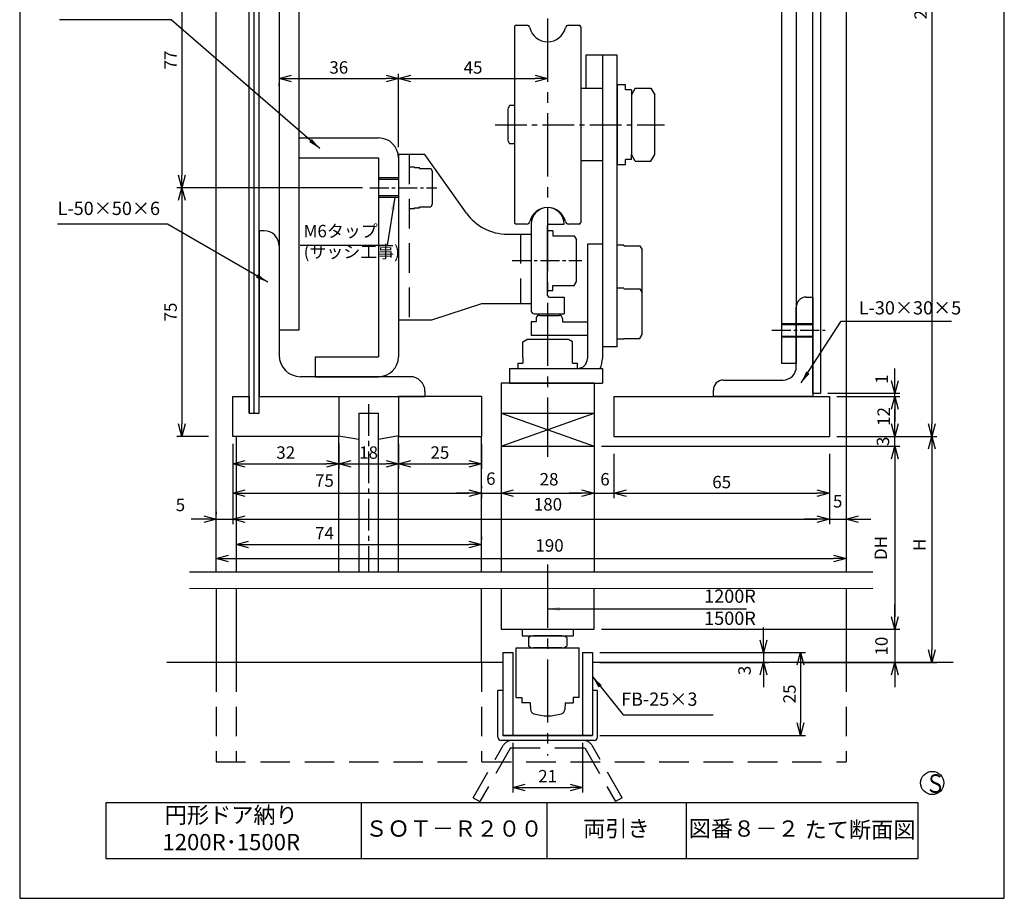
# Model space of a CAD drawing. Extents: x 0 to 297, y 0 to 420.
# Drawn here: x 0 to 297, y 0 to 265 of the extents above; entities that cross this region are included whole.
import ezdxf
from ezdxf.enums import TextEntityAlignment as Align

# ---------------------------------------------------------------- set-up
doc = ezdxf.new("R2010")
doc.units = 0
doc.header["$PDSIZE"] = 1
doc.linetypes.add('CENTER2', pattern=[28.575, 19.05, -3.175, 3.175, -3.175])
doc.linetypes.add('DASHED2', pattern=[13.365, 8.91, -4.455])
doc.layers.get('0').update_dxf_attribs({"linetype": 'CONTINUOUS'})
doc.layers.get('DEFPOINTS').update_dxf_attribs({"linetype": 'CONTINUOUS'})
for name, color, linetype in [('02', 2, 'CONTINUOUS'), ('03', 3, 'CONTINUOUS'), ('04', 4, 'CONTINUOUS'), ('CHUSIN', 6, 'CENTER2'), ('HIKIDASI', 6, 'CONTINUOUS'), ('KAKURE', 6, 'DASHED2'), ('MOJI', 3, 'CONTINUOUS'), ('SAISEN', 3, 'CONTINUOUS'), ('SUNPOU', 6, 'CONTINUOUS')]:
    doc.layers.add(name, color=color, linetype=linetype)
doc.styles.add('0_8', font='txt.shx', dxfattribs={"width": 0.8, "bigfont": 'extfont.shx'})
doc.styles.add('0_80', font='txt.shx', dxfattribs={"width": 0.8, "bigfont": 'extfont.shx'})
doc.styles.add('SUNPOU', font='txt.shx', dxfattribs={"width": 0.8, "bigfont": 'extfont.shx'})
doc.dimstyles.new('SUNPOU_1_5', dxfattribs={"dimscale": 1.5, "dimtxt": 2.5, "dimasz": 2.5, "dimexe": 1, "dimexo": 1.5, "dimgap": 1, "dimtad": 1, "dimdec": 1, "dimtxsty": 'SUNPOU', "dimblk": 'OPEN30', "dimcen": 0, "dimclrd": 256, "dimclre": 256, "dimclrt": 6, "dimazin": 3, "dimtfac": 1, "dimtdec": 1, "dimtmove": 0, "dimatfit": 3, "dimtolj": 1, "dimtzin": 0})

# ---------------------------------------------------------------- blocks, each defined once
blk = doc.blocks.new('_OPEN30')
at = {"color": 0, "linetype": 'BYBLOCK'}
for p, q in [((-1, 0.268), (0, 0)), ((0, 0), (-1, -0.268)), ((0, 0), (-1, 0))]:
    blk.add_line(p, q, dxfattribs=at)
blk = doc.blocks.new('*D2')
at = {"layer": 'DEFPOINTS', "color": 0}
for p in [(70.41, 291.3), (48.87, 214.3), (105.61, 214.3)]:
    blk.add_point(p, dxfattribs=at)
at = {"layer": 'SUNPOU'}
for p, q in [((68.16, 291.3), (47.37, 291.3)), ((48.87, 287.55), (48.87, 218.05)), ((103.36, 214.3), (47.37, 214.3))]:
    blk.add_line(p, q, dxfattribs=at)
at = {"layer": 'SUNPOU', "xscale": 3.75, "yscale": 3.75, "zscale": 3.75}
for p, rotation in [((48.87, 291.3), 90), ((48.87, 214.3), 270)]:
    blk.add_blockref('_OPEN30', p, dxfattribs=dict(at, rotation=rotation))
at = {"layer": 'SUNPOU', "color": 6, "insert": (45.5, 252.8), "char_height": 3.75, "attachment_point": 5, "rotation": 90, "style": 'SUNPOU'}
blk.add_mtext('\\A1;77', dxfattribs=at)
blk = doc.blocks.new('*D3')
at = {"layer": 'DEFPOINTS', "color": 0}
for p in [(105.61, 214.3), (48.87, 139.3), (59.25, 139.3)]:
    blk.add_point(p, dxfattribs=at)
at = {"layer": 'SUNPOU'}
for p, q in [((103.36, 214.3), (47.37, 214.3)), ((48.87, 210.55), (48.87, 143.05)), ((57, 139.3), (47.37, 139.3))]:
    blk.add_line(p, q, dxfattribs=at)
at = {"layer": 'SUNPOU', "xscale": 3.75, "yscale": 3.75, "zscale": 3.75}
for p, rotation in [((48.87, 214.3), 90), ((48.87, 139.3), 270)]:
    blk.add_blockref('_OPEN30', p, dxfattribs=dict(at, rotation=rotation))
at = {"layer": 'SUNPOU', "color": 6, "insert": (45.5, 176.8), "char_height": 3.75, "attachment_point": 5, "rotation": 90, "style": 'SUNPOU'}
blk.add_mtext('\\A1;75', dxfattribs=at)
blk = doc.blocks.new('*D7')
at = {"layer": 'DEFPOINTS', "color": 0}
for p in [(78.25, 247.18), (114.25, 247.18), (114.25, 224.3)]:
    blk.add_point(p, dxfattribs=at)
at = {"layer": 'SUNPOU'}
for p, q in [((82, 247.18), (110.5, 247.18)), ((114.25, 226.55), (114.25, 248.68)), ((78.25, 244.93), (78.25, 245.68))]:
    blk.add_line(p, q, dxfattribs=at)
at = {"layer": 'SUNPOU', "xscale": 3.75, "yscale": 3.75, "zscale": 3.75, "rotation": 180}
blk.add_blockref('_OPEN30', (78.25, 247.18), dxfattribs=at)
at = {"layer": 'SUNPOU', "xscale": 3.75, "yscale": 3.75, "zscale": 3.75}
blk.add_blockref('_OPEN30', (114.25, 247.18), dxfattribs=at)
at = {"layer": 'SUNPOU', "color": 6, "insert": (96.25, 250.56), "char_height": 3.75, "attachment_point": 5, "style": 'SUNPOU'}
blk.add_mtext('\\A1;36', dxfattribs=at)
blk = doc.blocks.new('*D8')
at = {"layer": 'DEFPOINTS', "color": 0}
for p in [(159.25, 247.18), (159.25, 247.18), (114.25, 224.3)]:
    blk.add_point(p, dxfattribs=at)
at = {"layer": 'SUNPOU'}
for p, q in [((114.25, 226.55), (114.25, 248.68)), ((118, 247.18), (155.5, 247.18)), ((159.25, 249.43), (159.25, 248.68))]:
    blk.add_line(p, q, dxfattribs=at)
at = {"layer": 'SUNPOU', "xscale": 3.75, "yscale": 3.75, "zscale": 3.75, "rotation": 180}
blk.add_blockref('_OPEN30', (114.25, 247.18), dxfattribs=at)
at = {"layer": 'SUNPOU', "xscale": 3.75, "yscale": 3.75, "zscale": 3.75}
blk.add_blockref('_OPEN30', (159.25, 247.18), dxfattribs=at)
at = {"layer": 'SUNPOU', "color": 6, "insert": (136.75, 250.56), "char_height": 3.75, "attachment_point": 5, "style": 'SUNPOU'}
blk.add_mtext('\\A1;45', dxfattribs=at)
blk = doc.blocks.new('*D11')
at = {"layer": 'DEFPOINTS', "color": 0}
for p in [(249.25, 399.3), (244.25, 139.3), (275.13, 139.3)]:
    blk.add_point(p, dxfattribs=at)
at = {"layer": 'SUNPOU'}
for p, q in [((251.5, 399.3), (276.63, 399.3)), ((275.13, 395.55), (275.13, 143.05)), ((246.5, 139.3), (276.63, 139.3))]:
    blk.add_line(p, q, dxfattribs=at)
at = {"layer": 'SUNPOU', "xscale": 3.75, "yscale": 3.75, "zscale": 3.75}
for p, rotation in [((275.13, 399.3), 90), ((275.13, 139.3), 270)]:
    blk.add_blockref('_OPEN30', p, dxfattribs=dict(at, rotation=rotation))
at = {"layer": 'SUNPOU', "color": 6, "insert": (271.75, 269.3), "char_height": 3.75, "attachment_point": 5, "rotation": 90, "style": 'SUNPOU'}
blk.add_mtext('\\A1;260', dxfattribs=at)
blk = doc.blocks.new('*D12')
at = {"layer": 'DEFPOINTS', "color": 0}
for p in [(64.25, 139.3), (59.25, 114.3), (64.25, 114.3)]:
    blk.add_point(p, dxfattribs=at)
at = {"layer": 'SUNPOU'}
for p, q in [((64.25, 137.05), (64.25, 112.8)), ((59.25, 116.55), (59.25, 115.8)), ((55.5, 114.3), (51.75, 114.3)), ((59.25, 114.3), (64.25, 114.3)), ((68, 114.3), (71.75, 114.3))]:
    blk.add_line(p, q, dxfattribs=at)
at = {"layer": 'SUNPOU', "xscale": 3.75, "yscale": 3.75, "zscale": 3.75}
blk.add_blockref('_OPEN30', (59.25, 114.3), dxfattribs=at)
at = {"layer": 'SUNPOU', "xscale": 3.75, "yscale": 3.75, "zscale": 3.75, "rotation": 180}
blk.add_blockref('_OPEN30', (64.25, 114.3), dxfattribs=at)
at = {"layer": 'SUNPOU', "color": 6, "insert": (48.48, 118.63), "char_height": 3.75, "attachment_point": 5, "style": 'SUNPOU'}
blk.add_mtext('\\A1;5', dxfattribs=at)
blk = doc.blocks.new('*D13')
at = {"layer": 'DEFPOINTS', "color": 0}
for p in [(64.25, 139.3), (244.25, 136.3), (244.25, 114.3)]:
    blk.add_point(p, dxfattribs=at)
at = {"layer": 'SUNPOU'}
for p, q in [((64.25, 137.05), (64.25, 112.8)), ((244.25, 134.05), (244.25, 112.8)), ((68, 114.3), (240.5, 114.3))]:
    blk.add_line(p, q, dxfattribs=at)
at = {"layer": 'SUNPOU', "xscale": 3.75, "yscale": 3.75, "zscale": 3.75, "rotation": 180}
blk.add_blockref('_OPEN30', (64.25, 114.3), dxfattribs=at)
at = {"layer": 'SUNPOU', "xscale": 3.75, "yscale": 3.75, "zscale": 3.75}
blk.add_blockref('_OPEN30', (244.25, 114.3), dxfattribs=at)
at = {"layer": 'SUNPOU', "color": 6, "insert": (159.35, 118.8), "char_height": 3.75, "attachment_point": 5, "style": 'SUNPOU'}
blk.add_mtext('\\A1;180', dxfattribs=at)
blk = doc.blocks.new('*D14')
at = {"layer": 'DEFPOINTS', "color": 0}
for p in [(244.25, 136.3), (249.25, 114.3), (249.25, 114.3)]:
    blk.add_point(p, dxfattribs=at)
at = {"layer": 'SUNPOU'}
for p, q in [((244.25, 134.05), (244.25, 112.8)), ((249.25, 116.55), (249.25, 115.8)), ((240.5, 114.3), (236.75, 114.3)), ((244.25, 114.3), (249.25, 114.3)), ((253, 114.3), (256.75, 114.3))]:
    blk.add_line(p, q, dxfattribs=at)
at = {"layer": 'SUNPOU', "xscale": 3.75, "yscale": 3.75, "zscale": 3.75}
blk.add_blockref('_OPEN30', (244.25, 114.3), dxfattribs=at)
at = {"layer": 'SUNPOU', "xscale": 3.75, "yscale": 3.75, "zscale": 3.75, "rotation": 180}
blk.add_blockref('_OPEN30', (249.25, 114.3), dxfattribs=at)
at = {"layer": 'SUNPOU', "color": 6, "insert": (246.74, 119.72), "char_height": 3.75, "attachment_point": 5, "style": 'SUNPOU'}
blk.add_mtext('\\A1;5', dxfattribs=at)
blk = doc.blocks.new('*D15')
at = {"layer": 'DEFPOINTS', "color": 0}
for p in [(64.25, 139.3), (139.25, 124.3), (139.25, 122.14)]:
    blk.add_point(p, dxfattribs=at)
at = {"layer": 'SUNPOU'}
for p, q in [((64.25, 137.05), (64.25, 120.64)), ((68, 122.14), (135.5, 122.14)), ((139.25, 122.05), (139.25, 120.64))]:
    blk.add_line(p, q, dxfattribs=at)
at = {"layer": 'SUNPOU', "xscale": 3.75, "yscale": 3.75, "zscale": 3.75, "rotation": 180}
blk.add_blockref('_OPEN30', (64.25, 122.14), dxfattribs=at)
at = {"layer": 'SUNPOU', "xscale": 3.75, "yscale": 3.75, "zscale": 3.75}
blk.add_blockref('_OPEN30', (139.25, 122.14), dxfattribs=at)
at = {"layer": 'SUNPOU', "color": 6, "insert": (91.93, 125.98), "char_height": 3.75, "attachment_point": 5, "style": 'SUNPOU'}
blk.add_mtext('\\A1;75', dxfattribs=at)
blk = doc.blocks.new('*D16')
at = {"layer": 'DEFPOINTS', "color": 0}
for p in [(139.25, 122.14), (145.25, 122.14), (145.25, 122.14)]:
    blk.add_point(p, dxfattribs=at)
at = {"layer": 'SUNPOU'}
for p, q in [((135.5, 122.14), (131.75, 122.14)), ((139.25, 124.39), (139.25, 123.64)), ((139.25, 122.14), (145.25, 122.14)), ((145.25, 124.39), (145.25, 123.64)), ((149, 122.14), (152.75, 122.14))]:
    blk.add_line(p, q, dxfattribs=at)
at = {"layer": 'SUNPOU', "xscale": 3.75, "yscale": 3.75, "zscale": 3.75}
blk.add_blockref('_OPEN30', (139.25, 122.14), dxfattribs=at)
at = {"layer": 'SUNPOU', "xscale": 3.75, "yscale": 3.75, "zscale": 3.75, "rotation": 180}
blk.add_blockref('_OPEN30', (145.25, 122.14), dxfattribs=at)
at = {"layer": 'SUNPOU', "color": 6, "insert": (142.12, 126.56), "char_height": 3.75, "attachment_point": 5, "style": 'SUNPOU'}
blk.add_mtext('\\A1;6', dxfattribs=at)
blk = doc.blocks.new('*D17')
at = {"layer": 'DEFPOINTS', "color": 0}
for p in [(145.25, 122.14), (173.25, 124.3), (173.25, 122.14)]:
    blk.add_point(p, dxfattribs=at)
at = {"layer": 'SUNPOU'}
for p, q in [((145.25, 124.39), (145.25, 123.64)), ((149, 122.14), (169.5, 122.14)), ((173.25, 122.05), (173.25, 120.64))]:
    blk.add_line(p, q, dxfattribs=at)
at = {"layer": 'SUNPOU', "xscale": 3.75, "yscale": 3.75, "zscale": 3.75, "rotation": 180}
blk.add_blockref('_OPEN30', (145.25, 122.14), dxfattribs=at)
at = {"layer": 'SUNPOU', "xscale": 3.75, "yscale": 3.75, "zscale": 3.75}
blk.add_blockref('_OPEN30', (173.25, 122.14), dxfattribs=at)
at = {"layer": 'SUNPOU', "color": 6, "insert": (159.67, 126.37), "char_height": 3.75, "attachment_point": 5, "style": 'SUNPOU'}
blk.add_mtext('\\A1;28', dxfattribs=at)
blk = doc.blocks.new('*D18')
at = {"layer": 'DEFPOINTS', "color": 0}
for p in [(179.25, 136.3), (173.25, 124.3), (179.25, 122.14)]:
    blk.add_point(p, dxfattribs=at)
at = {"layer": 'SUNPOU'}
for p, q in [((179.25, 134.05), (179.25, 120.64)), ((169.5, 122.14), (165.75, 122.14)), ((173.25, 122.14), (179.25, 122.14)), ((173.25, 122.05), (173.25, 120.64)), ((183, 122.14), (186.75, 122.14))]:
    blk.add_line(p, q, dxfattribs=at)
at = {"layer": 'SUNPOU', "xscale": 3.75, "yscale": 3.75, "zscale": 3.75}
blk.add_blockref('_OPEN30', (173.25, 122.14), dxfattribs=at)
at = {"layer": 'SUNPOU', "xscale": 3.75, "yscale": 3.75, "zscale": 3.75, "rotation": 180}
blk.add_blockref('_OPEN30', (179.25, 122.14), dxfattribs=at)
at = {"layer": 'SUNPOU', "color": 6, "insert": (176.55, 126.37), "char_height": 3.75, "attachment_point": 5, "style": 'SUNPOU'}
blk.add_mtext('\\A1;6', dxfattribs=at)
blk = doc.blocks.new('*D19')
at = {"layer": 'DEFPOINTS', "color": 0}
for p in [(179.25, 136.3), (244.25, 136.3), (244.25, 122.14)]:
    blk.add_point(p, dxfattribs=at)
at = {"layer": 'SUNPOU'}
for p, q in [((179.25, 134.05), (179.25, 120.64)), ((244.25, 134.05), (244.25, 120.64)), ((183, 122.14), (240.5, 122.14))]:
    blk.add_line(p, q, dxfattribs=at)
at = {"layer": 'SUNPOU', "xscale": 3.75, "yscale": 3.75, "zscale": 3.75, "rotation": 180}
blk.add_blockref('_OPEN30', (179.25, 122.14), dxfattribs=at)
at = {"layer": 'SUNPOU', "xscale": 3.75, "yscale": 3.75, "zscale": 3.75}
blk.add_blockref('_OPEN30', (244.25, 122.14), dxfattribs=at)
at = {"layer": 'SUNPOU', "color": 6, "insert": (211.75, 125.52), "char_height": 3.75, "attachment_point": 5, "style": 'SUNPOU'}
blk.add_mtext('\\A1;65', dxfattribs=at)
blk = doc.blocks.new('*D20')
at = {"layer": 'DEFPOINTS', "color": 0}
for p in [(249.25, 104.3), (59.25, 102.43), (249.25, 102.43)]:
    blk.add_point(p, dxfattribs=at)
at = {"layer": 'SUNPOU'}
for p, q in [((63, 102.43), (245.5, 102.43)), ((249.25, 102.05), (249.25, 100.93)), ((59.25, 100.18), (59.25, 100.93))]:
    blk.add_line(p, q, dxfattribs=at)
at = {"layer": 'SUNPOU', "xscale": 3.75, "yscale": 3.75, "zscale": 3.75, "rotation": 180}
blk.add_blockref('_OPEN30', (59.25, 102.43), dxfattribs=at)
at = {"layer": 'SUNPOU', "xscale": 3.75, "yscale": 3.75, "zscale": 3.75}
blk.add_blockref('_OPEN30', (249.25, 102.43), dxfattribs=at)
at = {"layer": 'SUNPOU', "color": 6, "insert": (159.83, 106.41), "char_height": 3.75, "attachment_point": 5, "style": 'SUNPOU'}
blk.add_mtext('\\A1;190', dxfattribs=at)
blk = doc.blocks.new('*D25')
at = {"layer": 'DEFPOINTS', "color": 0}
for p in [(148.75, 49.13), (169.75, 49.13), (169.75, 33.44)]:
    blk.add_point(p, dxfattribs=at)
at = {"layer": 'SUNPOU'}
for p, q in [((148.75, 46.88), (148.75, 31.94)), ((169.75, 46.88), (169.75, 31.94)), ((152.5, 33.44), (166, 33.44))]:
    blk.add_line(p, q, dxfattribs=at)
at = {"layer": 'SUNPOU', "xscale": 3.75, "yscale": 3.75, "zscale": 3.75, "rotation": 180}
blk.add_blockref('_OPEN30', (148.75, 33.44), dxfattribs=at)
at = {"layer": 'SUNPOU', "xscale": 3.75, "yscale": 3.75, "zscale": 3.75}
blk.add_blockref('_OPEN30', (169.75, 33.44), dxfattribs=at)
at = {"layer": 'SUNPOU', "color": 6, "insert": (159.25, 36.82), "char_height": 3.75, "attachment_point": 5, "style": 'SUNPOU'}
blk.add_mtext('\\A1;21', dxfattribs=at)
blk = doc.blocks.new('*D26')
at = {"layer": 'DEFPOINTS', "color": 0}
for p in [(172.75, 74.13), (172.75, 71.13), (224.35, 71.13)]:
    blk.add_point(p, dxfattribs=at)
at = {"layer": 'SUNPOU'}
for p, q in [((224.35, 77.88), (224.35, 81.63)), ((175, 74.13), (225.85, 74.13)), ((224.35, 74.13), (224.35, 71.13)), ((175, 71.13), (225.85, 71.13)), ((224.35, 67.38), (224.35, 63.63))]:
    blk.add_line(p, q, dxfattribs=at)
at = {"layer": 'SUNPOU', "xscale": 3.75, "yscale": 3.75, "zscale": 3.75}
for p, rotation in [((224.35, 74.13), 270), ((224.35, 71.13), 90)]:
    blk.add_blockref('_OPEN30', p, dxfattribs=dict(at, rotation=rotation))
at = {"layer": 'SUNPOU', "color": 6, "insert": (218.64, 68.7), "char_height": 3.75, "attachment_point": 5, "rotation": 90, "style": 'SUNPOU'}
blk.add_mtext('\\A1;3', dxfattribs=at)
blk = doc.blocks.new('*D27')
at = {"layer": 'DEFPOINTS', "color": 0}
for p in [(173.25, 81.13), (263.97, 71.13), (275.13, 71.13)]:
    blk.add_point(p, dxfattribs=at)
at = {"layer": 'SUNPOU'}
for p, q in [((263.97, 84.88), (263.97, 88.63)), ((175.5, 81.13), (265.47, 81.13)), ((263.97, 81.13), (263.97, 71.13)), ((272.88, 71.13), (262.47, 71.13)), ((263.97, 67.38), (263.97, 63.63))]:
    blk.add_line(p, q, dxfattribs=at)
at = {"layer": 'SUNPOU', "xscale": 3.75, "yscale": 3.75, "zscale": 3.75}
for p, rotation in [((263.97, 81.13), 270), ((263.97, 71.13), 90)]:
    blk.add_blockref('_OPEN30', p, dxfattribs=dict(at, rotation=rotation))
at = {"layer": 'SUNPOU', "color": 6, "insert": (259.95, 76.05), "char_height": 3.75, "attachment_point": 5, "rotation": 90, "style": 'SUNPOU'}
blk.add_mtext('\\A1;10', dxfattribs=at)
blk = doc.blocks.new('*D28')
at = {"layer": 'DEFPOINTS', "color": 0}
for p in [(172.75, 74.13), (172.75, 49.13), (235.57, 49.13)]:
    blk.add_point(p, dxfattribs=at)
at = {"layer": 'SUNPOU'}
for p, q in [((175, 74.13), (237.07, 74.13)), ((235.57, 70.38), (235.57, 52.88)), ((175, 49.13), (237.07, 49.13))]:
    blk.add_line(p, q, dxfattribs=at)
at = {"layer": 'SUNPOU', "xscale": 3.75, "yscale": 3.75, "zscale": 3.75}
for p, rotation in [((235.57, 74.13), 90), ((235.57, 49.13), 270)]:
    blk.add_blockref('_OPEN30', p, dxfattribs=dict(at, rotation=rotation))
at = {"layer": 'SUNPOU', "color": 6, "insert": (232.2, 61.63), "char_height": 3.75, "attachment_point": 5, "rotation": 90, "style": 'SUNPOU'}
blk.add_mtext('\\A1;25', dxfattribs=at)
blk = doc.blocks.new('*D29')
at = {"layer": 'DEFPOINTS', "color": 0}
for p in [(244.25, 139.3), (233.22, 71.13), (275.13, 71.13)]:
    blk.add_point(p, dxfattribs=at)
at = {"layer": 'SUNPOU'}
for p, q in [((246.5, 139.3), (276.63, 139.3)), ((275.13, 135.55), (275.13, 74.88)), ((235.47, 71.13), (276.63, 71.13))]:
    blk.add_line(p, q, dxfattribs=at)
at = {"layer": 'SUNPOU', "xscale": 3.75, "yscale": 3.75, "zscale": 3.75}
for p, rotation in [((275.13, 139.3), 90), ((275.13, 71.13), 270)]:
    blk.add_blockref('_OPEN30', p, dxfattribs=dict(at, rotation=rotation))
at = {"layer": 'SUNPOU', "color": 6, "insert": (271.41, 106.6), "char_height": 3.75, "attachment_point": 5, "rotation": 90, "style": 'SUNPOU'}
blk.add_mtext('\\A1;H', dxfattribs=at)
blk = doc.blocks.new('*D30')
at = {"layer": 'DEFPOINTS', "color": 0}
for p in [(173.25, 136.3), (173.25, 81.13), (263.97, 81.13)]:
    blk.add_point(p, dxfattribs=at)
at = {"layer": 'SUNPOU'}
for p, q in [((175.5, 136.3), (265.47, 136.3)), ((263.97, 132.55), (263.97, 84.88)), ((175.5, 81.13), (265.47, 81.13))]:
    blk.add_line(p, q, dxfattribs=at)
at = {"layer": 'SUNPOU', "xscale": 3.75, "yscale": 3.75, "zscale": 3.75}
for p, rotation in [((263.97, 136.3), 90), ((263.97, 81.13), 270)]:
    blk.add_blockref('_OPEN30', p, dxfattribs=dict(at, rotation=rotation))
at = {"layer": 'SUNPOU', "color": 6, "insert": (259.72, 105.66), "char_height": 3.75, "attachment_point": 5, "rotation": 90, "style": 'SUNPOU'}
blk.add_mtext('\\A1;DH', dxfattribs=at)
blk = doc.blocks.new('*D31')
at = {"layer": 'DEFPOINTS', "color": 0, "linetype": 'CONTINUOUS'}
for p in [(64.25, 139.3), (96.25, 139.46), (96.25, 131.04)]:
    blk.add_point(p, dxfattribs=at)
at = {"layer": 'SUNPOU', "linetype": 'CONTINUOUS'}
for p, q in [((64.25, 137.05), (64.25, 129.54)), ((96.25, 137.21), (96.25, 129.54)), ((68, 131.04), (92.5, 131.04))]:
    blk.add_line(p, q, dxfattribs=at)
at = {"layer": 'SUNPOU', "linetype": 'CONTINUOUS', "xscale": 3.75, "yscale": 3.75, "zscale": 3.75, "rotation": 180}
blk.add_blockref('_OPEN30', (64.25, 131.04), dxfattribs=at)
at = {"layer": 'SUNPOU', "linetype": 'CONTINUOUS', "xscale": 3.75, "yscale": 3.75, "zscale": 3.75}
blk.add_blockref('_OPEN30', (96.25, 131.04), dxfattribs=at)
at = {"layer": 'SUNPOU', "color": 6, "linetype": 'CONTINUOUS', "insert": (80.25, 134.42), "char_height": 3.75, "attachment_point": 5, "style": 'SUNPOU'}
blk.add_mtext('\\A1;32', dxfattribs=at)
blk = doc.blocks.new('*D32')
at = {"layer": 'DEFPOINTS', "color": 0, "linetype": 'CONTINUOUS'}
for p in [(96.25, 139.46), (114.25, 139.3), (114.25, 131.04)]:
    blk.add_point(p, dxfattribs=at)
at = {"layer": 'SUNPOU', "linetype": 'CONTINUOUS'}
for p, q in [((96.25, 137.21), (96.25, 129.54)), ((114.25, 137.05), (114.25, 129.54)), ((100, 131.04), (110.5, 131.04))]:
    blk.add_line(p, q, dxfattribs=at)
at = {"layer": 'SUNPOU', "linetype": 'CONTINUOUS', "xscale": 3.75, "yscale": 3.75, "zscale": 3.75, "rotation": 180}
blk.add_blockref('_OPEN30', (96.25, 131.04), dxfattribs=at)
at = {"layer": 'SUNPOU', "linetype": 'CONTINUOUS', "xscale": 3.75, "yscale": 3.75, "zscale": 3.75}
blk.add_blockref('_OPEN30', (114.25, 131.04), dxfattribs=at)
at = {"layer": 'SUNPOU', "color": 6, "linetype": 'CONTINUOUS', "insert": (105.25, 134.42), "char_height": 3.75, "attachment_point": 5, "style": 'SUNPOU'}
blk.add_mtext('\\A1;18', dxfattribs=at)
blk = doc.blocks.new('*D33')
at = {"layer": 'DEFPOINTS', "color": 0, "linetype": 'CONTINUOUS'}
for p in [(114.25, 139.3), (139.25, 139.3), (139.25, 131.04)]:
    blk.add_point(p, dxfattribs=at)
at = {"layer": 'SUNPOU', "linetype": 'CONTINUOUS'}
for p, q in [((114.25, 137.05), (114.25, 129.54)), ((139.25, 137.05), (139.25, 129.54)), ((118, 131.04), (135.5, 131.04))]:
    blk.add_line(p, q, dxfattribs=at)
at = {"layer": 'SUNPOU', "linetype": 'CONTINUOUS', "xscale": 3.75, "yscale": 3.75, "zscale": 3.75, "rotation": 180}
blk.add_blockref('_OPEN30', (114.25, 131.04), dxfattribs=at)
at = {"layer": 'SUNPOU', "linetype": 'CONTINUOUS', "xscale": 3.75, "yscale": 3.75, "zscale": 3.75}
blk.add_blockref('_OPEN30', (139.25, 131.04), dxfattribs=at)
at = {"layer": 'SUNPOU', "color": 6, "linetype": 'CONTINUOUS', "insert": (126.75, 134.42), "char_height": 3.75, "attachment_point": 5, "style": 'SUNPOU'}
blk.add_mtext('\\A1;25', dxfattribs=at)
blk = doc.blocks.new('*D34')
at = {"layer": 'DEFPOINTS', "color": 0, "linetype": 'CONTINUOUS'}
for p in [(244.25, 151.3), (263.97, 151.3), (244.25, 139.3)]:
    blk.add_point(p, dxfattribs=at)
at = {"layer": 'SUNPOU', "linetype": 'CONTINUOUS'}
for p, q in [((246.5, 151.3), (265.47, 151.3)), ((263.97, 143.05), (263.97, 147.55)), ((246.5, 139.3), (265.47, 139.3))]:
    blk.add_line(p, q, dxfattribs=at)
at = {"layer": 'SUNPOU', "linetype": 'CONTINUOUS', "xscale": 3.75, "yscale": 3.75, "zscale": 3.75}
for p, rotation in [((263.97, 151.3), 90), ((263.97, 139.3), 270)]:
    blk.add_blockref('_OPEN30', p, dxfattribs=dict(at, rotation=rotation))
at = {"layer": 'SUNPOU', "color": 6, "linetype": 'CONTINUOUS', "insert": (260.6, 145.3), "char_height": 3.75, "attachment_point": 5, "rotation": 90, "style": 'SUNPOU'}
blk.add_mtext('\\A1;12', dxfattribs=at)
blk = doc.blocks.new('*D35')
at = {"layer": 'DEFPOINTS', "color": 0, "linetype": 'CONTINUOUS'}
for p in [(241.55, 152.3), (263.97, 152.3), (244.25, 151.3)]:
    blk.add_point(p, dxfattribs=at)
at = {"layer": 'SUNPOU', "linetype": 'CONTINUOUS'}
for p, q in [((263.97, 156.05), (263.97, 159.8)), ((243.8, 152.3), (265.47, 152.3)), ((263.97, 151.3), (263.97, 152.3)), ((246.5, 151.3), (265.47, 151.3)), ((263.97, 147.55), (263.97, 143.8))]:
    blk.add_line(p, q, dxfattribs=at)
at = {"layer": 'SUNPOU', "linetype": 'CONTINUOUS', "xscale": 3.75, "yscale": 3.75, "zscale": 3.75}
for p, rotation in [((263.97, 152.3), 270), ((263.97, 151.3), 90)]:
    blk.add_blockref('_OPEN30', p, dxfattribs=dict(at, rotation=rotation))
at = {"layer": 'SUNPOU', "color": 6, "linetype": 'CONTINUOUS', "insert": (260, 156.56), "char_height": 3.75, "attachment_point": 5, "rotation": 90, "style": 'SUNPOU'}
blk.add_mtext('\\A1;1', dxfattribs=at)
blk = doc.blocks.new('*D36')
at = {"layer": 'DEFPOINTS', "color": 0, "linetype": 'CONTINUOUS'}
for p in [(263.97, 139.3), (263.97, 139.3), (263.97, 136.3)]:
    blk.add_point(p, dxfattribs=at)
at = {"layer": 'SUNPOU', "linetype": 'CONTINUOUS'}
for p, q in [((263.97, 143.05), (263.97, 146.8)), ((261.72, 139.3), (262.47, 139.3)), ((263.97, 136.3), (263.97, 139.3)), ((261.72, 136.3), (262.47, 136.3)), ((263.97, 132.55), (263.97, 128.8))]:
    blk.add_line(p, q, dxfattribs=at)
at = {"layer": 'SUNPOU', "linetype": 'CONTINUOUS', "xscale": 3.75, "yscale": 3.75, "zscale": 3.75}
for p, rotation in [((263.97, 139.3), 270), ((263.97, 136.3), 90)]:
    blk.add_blockref('_OPEN30', p, dxfattribs=dict(at, rotation=rotation))
at = {"layer": 'SUNPOU', "color": 6, "linetype": 'CONTINUOUS', "insert": (260.39, 137.8), "char_height": 3.75, "attachment_point": 5, "rotation": 90, "style": 'SUNPOU'}
blk.add_mtext('\\A1;3', dxfattribs=at)
blk = doc.blocks.new('*D37')
at = {"layer": 'DEFPOINTS', "color": 0, "linetype": 'CONTINUOUS'}
for p in [(65.25, 106.72), (139.25, 106.72), (139.25, 106.72)]:
    blk.add_point(p, dxfattribs=at)
at = {"layer": 'SUNPOU', "linetype": 'CONTINUOUS'}
for p, q in [((65.25, 108.97), (65.25, 108.22)), ((139.25, 108.97), (139.25, 108.22)), ((69, 106.72), (135.5, 106.72))]:
    blk.add_line(p, q, dxfattribs=at)
at = {"layer": 'SUNPOU', "linetype": 'CONTINUOUS', "xscale": 3.75, "yscale": 3.75, "zscale": 3.75, "rotation": 180}
blk.add_blockref('_OPEN30', (65.25, 106.72), dxfattribs=at)
at = {"layer": 'SUNPOU', "linetype": 'CONTINUOUS', "xscale": 3.75, "yscale": 3.75, "zscale": 3.75}
blk.add_blockref('_OPEN30', (139.25, 106.72), dxfattribs=at)
at = {"layer": 'SUNPOU', "color": 6, "linetype": 'CONTINUOUS', "insert": (91.93, 110.1), "char_height": 3.75, "attachment_point": 5, "style": 'SUNPOU'}
blk.add_mtext('\\A1;74', dxfattribs=at)

msp = doc.modelspace()

# ---------------------------------------------------------------- linework, layer by layer
at = {"layer": '02'}
for p, q in [((78.25, 366.2), (78.25, 171.3)), ((84.25, 366.2), (84.25, 171.3)), ((84.25, 229.3), (108.25, 229.3)), ((84.25, 223.3), (108.25, 223.3)), ((108.25, 223.3), (108.25, 163.3)), ((114.25, 224.3), (114.25, 174.3)), ((114.25, 223.3), (114.25, 163.3)), ((73.75, 201.3), (72.25, 201.3)), ((237.25, 181.3), (239.25, 181.3)), ((239.25, 181.3), (239.25, 151.3)), ((234.25, 160.3), (234.25, 178.3)), ((84.25, 171.3), (78.25, 171.3)), ((89.15, 163.3), (89.15, 157.3)), ((89.15, 163.3), (108.25, 163.3)), ((212.25, 156.3), (230.25, 156.3)), ((122.25, 152.8), (122.25, 151.3)), ((209.25, 151.3), (209.25, 153.3)), ((239.25, 151.3), (209.25, 151.3))]:
    msp.add_line(p, q, dxfattribs=at)
at = {"layer": '02', "linetype": 'CONTINUOUS'}
for p, q in [((72.25, 201.3), (72.25, 151.3)), ((78.25, 196.8), (78.25, 163.8)), ((117.75, 157.3), (84.75, 157.3)), ((89.15, 157.3), (108.25, 157.3)), ((239.25, 152.3), (239.25, 152.3)), ((72.25, 151.3), (122.25, 151.3)), ((72.25, 151.3), (96.25, 151.3))]:
    msp.add_line(p, q, dxfattribs=at)
at = {"layer": '02'}
for centre, radius, start, end in [((108.25, 223.3), 6, 0, 90), ((73.75, 196.8), 4.5, 0, 90), ((237.25, 178.3), 3, 90, 180), ((84.75, 163.8), 6.5, 180, 270), ((108.25, 163.3), 6, 270, 0), ((230.25, 160.3), 4, 270, 0), ((117.75, 152.8), 4.5, 0, 90), ((212.25, 153.3), 3, 90, 180)]:
    msp.add_arc(centre, radius, start, end, dxfattribs=at)
at = {"layer": '03'}
for p, q in [((59.25, 98.47), (59.25, 399.3)), ((249.25, 399.3), (249.25, 98.47)), ((69.25, 146.3), (69.25, 392.2)), ((70.75, 146.3), (70.75, 392.2)), ((72.25, 146.3), (72.25, 392.2)), ((229.75, 376.2), (229.75, 161.3)), ((234.25, 376.2), (234.25, 161.3)), ((234.25, 161.3), (229.75, 161.3)), ((173.25, 155.3), (145.25, 155.3)), ((145.25, 155.3), (145.25, 98.47)), ((173.25, 155.3), (173.25, 98.47)), ((239.25, 152.3), (241.55, 152.3)), ((139.25, 151.3), (139.25, 139.3)), ((179.25, 151.3), (244.25, 151.3)), ((179.25, 151.3), (179.25, 139.3)), ((244.25, 151.3), (244.25, 139.3)), ((102.25, 146.3), (108.25, 146.3)), ((102.25, 146.3), (102.25, 98.47)), ((108.25, 98.47), (108.25, 146.3)), ((145.25, 146.3), (173.25, 136.3)), ((145.25, 136.3), (173.25, 146.3)), ((145.25, 146.3), (173.25, 146.3)), ((108.25, 138.5), (114.25, 139.59)), ((65.25, 139.3), (65.25, 98.47)), ((96.25, 139.46), (102.25, 138.5)), ((96.25, 98.46), (96.25, 139.3)), ((114.25, 98.46), (114.25, 139.3)), ((114.25, 139.3), (139.25, 139.3)), ((139.25, 98.47), (139.25, 139.3)), ((179.25, 139.3), (244.25, 139.3)), ((145.25, 136.3), (173.25, 136.3)), ((59.25, 93.47), (59.25, 71.13)), ((65.25, 93.47), (65.25, 71.13)), ((139.25, 71.13), (139.25, 93.47)), ((145.25, 93.47), (145.25, 81.13)), ((173.25, 81.13), (173.25, 93.47)), ((249.25, 93.47), (249.25, 71.13)), ((145.25, 81.13), (173.25, 81.13)), ((151.55, 81.13), (166.95, 81.13)), ((151.55, 81.13), (151.55, 79.13)), ((166.95, 81.13), (166.95, 79.13)), ((151.55, 79.13), (166.95, 79.13)), ((153.5, 78.64), (153.5, 76.02)), ((163.56, 79.13), (154.95, 79.13)), ((165, 78.64), (165, 76.02)), ((149.75, 75.53), (168.75, 75.53)), ((149.75, 60.53), (149.75, 75.53)), ((163.56, 75.53), (154.95, 75.53)), ((168.75, 60.53), (168.75, 75.53)), ((145.75, 74.13), (145.75, 49.13)), ((145.75, 74.13), (148.75, 74.13)), ((148.75, 74.13), (148.75, 49.13)), ((169.75, 74.13), (169.75, 49.13)), ((169.75, 74.13), (172.75, 74.13)), ((172.75, 74.13), (172.75, 49.13)), ((145.75, 71.13), (44.34, 71.13)), ((281.53, 71.13), (172.75, 71.13)), ((144.25, 48.63), (144.25, 62.63)), ((145.75, 62.63), (144.25, 62.63)), ((174.25, 62.63), (172.75, 62.63)), ((174.25, 48.63), (174.25, 62.63)), ((149.75, 60.53), (151.5, 60.53)), ((151.5, 60.53), (151.5, 58.93)), ((168.75, 60.53), (167, 60.53)), ((167, 60.53), (167, 58.93)), ((154, 58.93), (151.5, 58.93)), ((154, 58.93), (154.11, 56.98)), ((164.5, 58.93), (164.4, 56.98)), ((164.5, 58.93), (167, 58.93)), ((173.25, 47.63), (145.25, 47.63)), ((145.75, 49.13), (172.75, 49.13)), ((172.75, 49.13), (145.75, 49.13))]:
    msp.add_line(p, q, dxfattribs=at)
at = {"layer": '03', "linetype": 'CONTINUOUS'}
for p, q in [((239.25, 152.3), (239.25, 386.3)), ((241.55, 386.3), (241.55, 152.3)), ((64.25, 139.3), (64.25, 151.3)), ((64.25, 151.3), (69.25, 151.3)), ((69.25, 151.3), (69.25, 146.3)), ((96.25, 151.3), (96.25, 139.3)), ((139.25, 151.3), (114.25, 151.3)), ((114.25, 151.3), (114.25, 139.3)), ((69.25, 146.3), (72.25, 146.3)), ((96.25, 139.3), (64.25, 139.3))]:
    msp.add_line(p, q, dxfattribs=at)
at = {"layer": '03'}
for centre, radius, start, end in [((154.95, 76.76), 2.37, 90, 127.5561), ((163.56, 76.76), 2.37, 52.4439, 90), ((154.95, 77.9), 2.37, 232.4439, 270), ((163.56, 77.9), 2.37, 270, 307.5561), ((155.59, 57.06), 1.48, 183, 249.8984), ((162.92, 57.06), 1.48, 290.1016, 357), ((159.25, 69.03), 14, 252.6429, 287.3571), ((145.25, 48.63), 1, 180, 270), ((173.25, 48.63), 1, 270, 360)]:
    msp.add_arc(centre, radius, start, end, dxfattribs=at)
at = {"layer": '04'}
for p, q in [((149.25, 262.8), (149.25, 227.55)), ((149.75, 263.3), (152.96, 263.3)), ((165.55, 263.3), (168.75, 263.3)), ((169.25, 262.8), (169.25, 203.8)), ((180.25, 254.3), (170.75, 254.3)), ((170.75, 254.3), (170.75, 244.25)), ((175.75, 254.3), (175.75, 162.8)), ((180.25, 166.3), (180.25, 254.3)), ((175.75, 244.25), (169.25, 244.25)), ((180.25, 245.3), (180.25, 221.3)), ((182.75, 245.3), (180.25, 245.3)), ((180.25, 244.25), (180.25, 222.35)), ((180.25, 222.35), (180.25, 244.25)), ((184.55, 243.8), (182.75, 243.8)), ((185.69, 244.27), (184.55, 242.3)), ((184.55, 243.8), (184.55, 242.3)), ((185.69, 244.27), (190.42, 244.27)), ((190.42, 244.27), (191.55, 242.3)), ((184.55, 242.3), (184.55, 224.3)), ((191.55, 224.3), (191.55, 242.3)), ((147.25, 237.61), (147.25, 229)), ((149.25, 239.05), (147.74, 239.05)), ((149.25, 227.55), (147.74, 227.55)), ((149.25, 227.55), (149.25, 203.8)), ((122.25, 224.3), (114.25, 224.3)), ((134.77, 206.63), (122.25, 224.3)), ((184.55, 222.8), (182.75, 222.8)), ((185.69, 222.33), (184.55, 224.3)), ((185.69, 222.33), (184.55, 224.3)), ((190.42, 222.33), (191.55, 224.3)), ((175.75, 222.35), (169.25, 222.35)), ((180.25, 221.3), (182.75, 221.3)), ((185.69, 222.33), (190.42, 222.33)), ((152.93, 203.3), (149.75, 203.3)), ((154.25, 203.3), (154.25, 177.3)), ((159.25, 181.8), (159.25, 202.8)), ((159.75, 203.3), (164.25, 203.3)), ((168.75, 203.3), (165.58, 203.3)), ((147.01, 200.3), (154.25, 200.3)), ((160.85, 201.3), (159.26, 201.3)), ((160.85, 199.81), (167.26, 199.81)), ((167.26, 199.81), (167.95, 198.6)), ((167.95, 186), (167.95, 198.6)), ((171.25, 197.3), (171.25, 162.8)), ((175.75, 197.3), (171.25, 197.3)), ((182.25, 197), (180.25, 197)), ((182.25, 196.81), (187.06, 196.81)), ((187.06, 196.81), (187.75, 195.6)), ((187.75, 170), (187.75, 195.6)), ((160.85, 184.8), (167.26, 184.8)), ((167.26, 184.8), (167.95, 186)), ((159.26, 183.3), (160.85, 183.3)), ((159.75, 181.3), (164.25, 181.3)), ((164.25, 181.3), (164.25, 176.3)), ((182.25, 184), (180.25, 184)), ((182.25, 183.81), (187.06, 183.81)), ((187.06, 183.81), (187.75, 182.6)), ((139.25, 179.3), (124.25, 174.3)), ((154.25, 179.3), (139.25, 179.3)), ((155.25, 176.3), (164.25, 176.3)), ((156.75, 175.8), (162.75, 175.8)), ((124.25, 174.3), (114.25, 174.3)), ((154.25, 173.8), (154.25, 169.8)), ((155.75, 174.8), (155.75, 173.8)), ((163.75, 174.8), (163.75, 173.8)), ((163.75, 173.8), (171.25, 173.8)), ((154.25, 169.8), (171.25, 169.8)), ((187.06, 168.8), (187.75, 170)), ((151.75, 167.81), (152.95, 168.5)), ((151.75, 163), (151.75, 167.81)), ((165.55, 168.5), (152.95, 168.5)), ((166.76, 167.81), (165.55, 168.5)), ((166.76, 163), (166.76, 167.81)), ((182.25, 168.6), (180.25, 168.6)), ((182.25, 168.8), (187.06, 168.8)), ((180.25, 166.3), (175.75, 166.3)), ((150.25, 161.4), (150.25, 159.8)), ((151.75, 163), (151.75, 161.4)), ((166.75, 161.4), (166.75, 163)), ((168.25, 159.8), (168.25, 161.4)), ((147.75, 159.8), (147.75, 155.3)), ((147.75, 159.8), (175.75, 159.8)), ((175.75, 159.8), (175.75, 155.3))]:
    msp.add_line(p, q, dxfattribs=at)
at = {"layer": '04', "linetype": 'CONTINUOUS'}
for p, q in [((182.75, 243.8), (182.75, 245.3)), ((182.75, 221.3), (182.75, 222.8)), ((184.55, 222.8), (184.55, 224.3)), ((160.85, 201.3), (160.85, 199.81)), ((182.25, 197), (182.25, 196.81)), ((160.85, 183.3), (160.85, 184.8)), ((155.75, 173.8), (154.25, 173.8)), ((182.25, 168.8), (182.25, 168.6)), ((150.25, 161.4), (151.75, 161.4)), ((166.75, 161.4), (168.25, 161.4)), ((147.75, 155.3), (175.75, 155.3))]:
    msp.add_line(p, q, dxfattribs=at)
at = {"layer": '04'}
for centre, radius, start, end in [((149.75, 262.8), 0.5, 90, 180), ((152.93, 262.3), 1, 13.3403, 90), ((159.25, 263.8), 5.5, 193.3403, 346.6597), ((165.58, 262.3), 1, 90, 166.6597), ((168.75, 262.8), 0.5, 0, 90), ((149.62, 237.61), 2.37, 142.4439, 142.4439), ((149.62, 237.61), 2.37, 142.4439, 180), ((149.62, 229), 2.37, 217.5561, 217.5561), ((149.62, 229), 2.37, 180, 217.5561), ((159.25, 202.8), 5.5, 13.3403, 166.6597), ((159.25, 203.3), 5, 0, 180), ((147.01, 215.3), 15, 215.3112, 270), ((149.75, 203.8), 0.5, 180, 270), ((152.93, 204.3), 1, 270, 346.6597), ((159.75, 202.8), 0.5, 90, 180), ((165.58, 204.3), 1, 193.3403, 270), ((168.75, 203.8), 0.5, 270, 0), ((159.75, 181.8), 0.5, 180, 270), ((155.25, 177.3), 1, 180, 270), ((156.75, 174.8), 1, 90, 180), ((162.75, 174.8), 1, 0, 90), ((168.25, 162.8), 3, 270, 0), ((168.25, 162.8), 7.5, 336.4218, 0)]:
    msp.add_arc(centre, radius, start, end, dxfattribs=at)
at = {"layer": 'CHUSIN'}
for p, q in [((159.25, 265.3), (159.25, 133.13)), ((159.25, 100.62), (159.25, 43.08))]:
    msp.add_line(p, q, dxfattribs=at)
at = {"layer": 'CHUSIN', "ltscale": 0.5}
for p, q in [((143.42, 233.3), (194.46, 233.3)), ((105.25, 149.03), (105.25, 98.47))]:
    msp.add_line(p, q, dxfattribs=at)
at = {"layer": 'CHUSIN', "ltscale": 0.3}
for p, q in [((105.61, 214.3), (125.85, 214.3)), ((148.52, 192.3), (169.56, 192.3)), ((226.87, 171.3), (242.95, 171.3))]:
    msp.add_line(p, q, dxfattribs=at)
at = {"layer": 'DEFPOINTS'}
msp.add_lwpolyline([(0, 0), (297, 0), (297, 420), (0, 420)], close=True, dxfattribs=at)
at = {"layer": 'KAKURE'}
for p, q in [((117.45, 224.3), (117.45, 174.3)), ((117.45, 220.55), (119.05, 220.55)), ((119.05, 220.4), (120.55, 220.4)), ((120.55, 220.05), (124.06, 220.05)), ((124.55, 210), (124.55, 218.61)), ((117.45, 208.05), (119.05, 208.05)), ((119.05, 208.2), (120.55, 208.2)), ((120.55, 208.55), (124.06, 208.55)), ((151.05, 200.3), (151.05, 179.3)), ((59.25, 71.13), (59.25, 41.13)), ((65.25, 71.13), (65.25, 41.13)), ((139.25, 71.13), (139.25, 41.13)), ((249.25, 71.13), (249.25, 41.13)), ((136.75, 30.31), (145.83, 46.03)), ((148.08, 45.33), (138.75, 29.16)), ((148.08, 45.33), (170.43, 45.33)), ((170.43, 45.33), (179.76, 29.16)), ((181.75, 30.31), (172.68, 46.03)), ((59.25, 41.13), (249.25, 41.13)), ((136.75, 30.31), (138.75, 29.16)), ((181.75, 30.31), (179.76, 29.16))]:
    msp.add_line(p, q, dxfattribs=at)
at = {"layer": 'KAKURE', "linetype": 'CONTINUOUS'}
for p, q in [((119.05, 220.4), (119.05, 220.55)), ((120.55, 220.05), (120.55, 220.4)), ((114.25, 217.3), (108.25, 217.3)), ((114.25, 216.8), (108.25, 216.8)), ((114.25, 211.8), (108.25, 211.8)), ((114.25, 211.3), (108.25, 211.3)), ((119.05, 208.05), (119.05, 208.2)), ((120.55, 208.2), (120.55, 208.55)), ((229.75, 173.3), (239.25, 173.3)), ((229.75, 173.05), (239.25, 173.05)), ((229.75, 169.55), (239.25, 169.55)), ((229.75, 169.3), (239.25, 169.3))]:
    msp.add_line(p, q, dxfattribs=at)
at = {"layer": 'KAKURE'}
for centre, radius, start, end in [((122.19, 218.61), 2.37, 0, 37.5561), ((122.19, 210), 2.37, 322.4439, 0), ((148.6, 44.43), 3.2, 90, 150), ((169.91, 44.43), 3.2, 30, 90)]:
    msp.add_arc(centre, radius, start, end, dxfattribs=at)
at = {"layer": 'SAISEN'}
for p, q in [((51.25, 98.47), (257.37, 98.47)), ((51.25, 93.47), (257.37, 93.49)), ((103, 28.8), (103, 12)), ((159, 28.8), (159, 12)), ((201, 28.8), (201, 12))]:
    msp.add_line(p, q, dxfattribs=at)
msp.add_lwpolyline([(26, 12), (271, 12), (271, 28.8), (26, 28.8)], close=True, dxfattribs=at)
msp.add_circle((275.27, 34.78), 3.5, dxfattribs=at)

# ---------------------------------------------------------------- texts
at = {"layer": 'HIKIDASI', "char_height": 4, "style": 'SUNPOU'}
for s, insert, attachment_point in [('L-50×50×6', (11.42, 204.81), 7), ('L-30×30×5', (253.09, 177.55), 4), ('1200R\\P1500R', (206.46, 87.27), 4), ('FB-25×3', (181.4, 56.81), 7)]:
    msp.add_mtext(s, dxfattribs=dict(at, insert=insert, attachment_point=attachment_point))
at = {"layer": 'HIKIDASI', "color": 6, "linetype": 'CONTINUOUS', "insert": (85.66, 191.91), "char_height": 3.75, "attachment_point": 7, "style": 'SUNPOU'}
msp.add_mtext('M6タップ\\P(サッシ工事)', dxfattribs=at)
at = {"layer": 'MOJI', "style": '0_8', "width": 0.8}
msp.add_text('Ｓ', height=5.6, dxfattribs=at).set_placement((273.13, 37.39), align=Align.TOP_LEFT)
at = {"layer": 'MOJI', "char_height": 4.9, "attachment_point": 5}
for s, insert, width, style in [('円形ドア納り\u30001200R･1500R', (63.81, 20.4), 77, '0_8'), ('両引き', (180, 20.4), 42, '0_8'), ('図番８－２', (218.5, 20.4), 35, '0_80'), ('たて断面図\u3000', (253.5, 20.05), 35, '0_80'), ('ＳＯＴ－Ｒ２００', (131, 20.4), 56, '0_8')]:
    msp.add_mtext(s, dxfattribs=dict(at, insert=insert, width=width, style=style))

# ---------------------------------------------------------------- dimensions: what is measured, and where the dimension line sits
at = {"layer": 'SUNPOU'}
for base, p1, p2, picture, middle in [((275.13, 139.3), (249.25, 399.3), (244.25, 139.3), '*D11', (271.75, 269.3)), ((48.87, 214.3), (70.41, 291.3), (105.61, 214.3), '*D2', (45.5, 252.8)), ((48.87, 139.3), (105.61, 214.3), (59.25, 139.3), '*D3', (45.5, 176.8)), ((235.57, 49.13), (172.75, 74.13), (172.75, 49.13), '*D28', (232.2, 61.63))]:
    dim = msp.add_linear_dim(base=base, p1=p1, p2=p2, angle=90, dimstyle='SUNPOU_1_5', dxfattribs=at)
    dim.commit()
    dim.dimension.update_dxf_attribs({"geometry": picture, "text_midpoint": middle})
for base, p1, p2, picture, middle in [((114.25, 247.18), (78.25, 247.18), (114.25, 224.3), '*D7', (96.25, 250.56)), ((159.25, 247.18), (114.25, 224.3), (159.25, 247.18), '*D8', (136.75, 250.56)), ((244.25, 122.14), (179.25, 136.3), (244.25, 136.3), '*D19', (211.75, 125.52)), ((169.75, 33.44), (148.75, 49.13), (169.75, 49.13), '*D25', (159.25, 36.82))]:
    dim = msp.add_linear_dim(base=base, p1=p1, p2=p2, dimstyle='SUNPOU_1_5', dxfattribs=at)
    dim.commit()
    dim.dimension.update_dxf_attribs({"geometry": picture, "text_midpoint": middle})
at = {"layer": 'SUNPOU', "linetype": 'CONTINUOUS'}
for base, p1, p2, picture, middle in [((263.97, 152.3), (244.25, 151.3), (241.55, 152.3), '*D35', (260, 156.56)), ((263.97, 139.3), (263.97, 136.3), (263.97, 139.3), '*D36', (260.39, 137.8))]:
    dim = msp.add_linear_dim(base=base, p1=p1, p2=p2, angle=90, dimstyle='SUNPOU_1_5', dxfattribs=at)
    dim.commit()
    dim.dimension.update_dxf_attribs({"geometry": picture, "text_midpoint": middle, "dimtype": 160})
dim = msp.add_linear_dim(base=(263.97, 151.3), p1=(244.25, 139.3), p2=(244.25, 151.3), angle=90, dimstyle='SUNPOU_1_5', dxfattribs=at)
dim.commit()
dim.dimension.update_dxf_attribs({"geometry": '*D34', "text_midpoint": (260.6, 145.3)})
at = {"layer": 'SUNPOU'}
for base, p1, p2, picture, middle in [((64.25, 114.3), (59.25, 114.3), (64.25, 139.3), '*D12', (48.48, 118.63)), ((244.25, 114.3), (64.25, 139.3), (244.25, 136.3), '*D13', (159.35, 118.8)), ((139.25, 122.14), (64.25, 139.3), (139.25, 124.3), '*D15', (91.93, 125.98)), ((179.25, 122.14), (173.25, 124.3), (179.25, 136.3), '*D18', (176.55, 126.37)), ((249.25, 114.3), (244.25, 136.3), (249.25, 114.3), '*D14', (246.74, 119.72)), ((145.25, 122.14), (139.25, 122.14), (145.25, 122.14), '*D16', (142.12, 126.56)), ((173.25, 122.14), (145.25, 122.14), (173.25, 124.3), '*D17', (159.67, 126.37)), ((249.25, 102.43), (59.25, 102.43), (249.25, 104.3), '*D20', (159.83, 106.41))]:
    dim = msp.add_linear_dim(base=base, p1=p1, p2=p2, dimstyle='SUNPOU_1_5', dxfattribs=at)
    dim.commit()
    dim.dimension.update_dxf_attribs({"geometry": picture, "text_midpoint": middle, "dimtype": 160})
at = {"layer": 'SUNPOU', "linetype": 'CONTINUOUS'}
for base, p1, p2, picture, middle in [((96.25, 131.04), (64.25, 139.3), (96.25, 139.46), '*D31', (80.25, 134.42)), ((114.25, 131.04), (96.25, 139.46), (114.25, 139.3), '*D32', (105.25, 134.42)), ((139.25, 131.04), (114.25, 139.3), (139.25, 139.3), '*D33', (126.75, 134.42))]:
    dim = msp.add_linear_dim(base=base, p1=p1, p2=p2, dimstyle='SUNPOU_1_5', dxfattribs=at)
    dim.commit()
    dim.dimension.update_dxf_attribs({"geometry": picture, "text_midpoint": middle})
at = {"layer": 'SUNPOU'}
for base, p1, p2, text, picture, middle in [((275.13, 71.13), (244.25, 139.3), (233.22, 71.13), 'H', '*D29', (271.41, 106.6)), ((263.97, 81.13), (173.25, 136.3), (173.25, 81.13), 'DH', '*D30', (259.72, 105.66))]:
    dim = msp.add_linear_dim(base=base, p1=p1, p2=p2, angle=90, text=text, dimstyle='SUNPOU_1_5', dxfattribs=at)
    dim.commit()
    dim.dimension.update_dxf_attribs({"geometry": picture, "text_midpoint": middle, "dimtype": 160})
at = {"layer": 'SUNPOU', "linetype": 'CONTINUOUS'}
dim = msp.add_linear_dim(base=(139.25, 106.72), p1=(65.25, 106.72), p2=(139.25, 106.72), dimstyle='SUNPOU_1_5', dxfattribs=at)
dim.commit()
dim.dimension.update_dxf_attribs({"geometry": '*D37', "text_midpoint": (91.93, 110.1), "dimtype": 160})
at = {"layer": 'SUNPOU'}
for base, p1, p2, picture, middle in [((263.97, 71.13), (173.25, 81.13), (275.13, 71.13), '*D27', (259.95, 76.05)), ((224.35, 71.13), (172.75, 74.13), (172.75, 71.13), '*D26', (218.64, 68.7))]:
    dim = msp.add_linear_dim(base=base, p1=p1, p2=p2, angle=90, dimstyle='SUNPOU_1_5', dxfattribs=at)
    dim.commit()
    dim.dimension.update_dxf_attribs({"geometry": picture, "text_midpoint": middle, "dimtype": 160})

# ---------------------------------------------------------------- leaders
at = {"layer": 'HIKIDASI', "annotation_type": 0, "has_hookline": 1}
for points, hookline_direction, text_width in [([(90.54, 226.09), (45.72, 264.89), (41.97, 264.89)], 1, 28.48), ([(74.81, 185.82), (44.62, 203.31), (40.87, 203.31)], 1, 27.95), ([(235.71, 155.4), (247.84, 174.05), (251.59, 174.05)], 0, 27.95), ([(159.27, 87.27), (204.96, 87.32)], 0, 12.8), ([(172.75, 66.84), (182.01, 55.31), (185.76, 55.31)], 0, 21.97)]:
    msp.add_leader(points, dimstyle='SUNPOU_1_5', override={"dimgap": 1, "dimtad": 1}, dxfattribs=dict(at, hookline_direction=hookline_direction, text_width=text_width))
at = {"layer": 'HIKIDASI', "linetype": 'CONTINUOUS', "annotation_type": 0, "has_hookline": 1, "hookline_direction": 1, "text_width": 21}
msp.add_leader([(113.11, 211.3), (110.85, 196.82), (107.1, 196.82)], dimstyle='SUNPOU_1_5', override={"dimgap": 1, "dimtad": 1}, dxfattribs=at)

doc.saveas('drawing.dxf')
